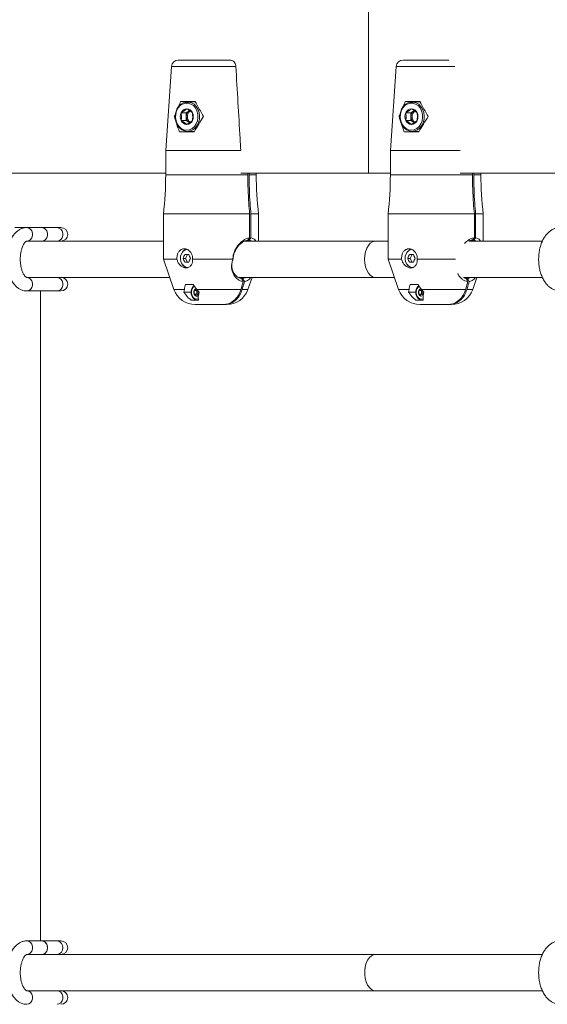
# Model space of a CAD drawing. Units: millimetres. Extents: x 7318 to 32871, y 5999 to 24990.
# Drawn here: x 13502 to 13735, y 19864 to 20299 of the extents above; entities that cross this region are included whole.
import ezdxf

# ---------------------------------------------------------------- set-up
doc = ezdxf.new("R2010")
doc.units = ezdxf.units.MM
doc.header["$LTSCALE"] = 75

msp = doc.modelspace()

# ---------------------------------------------------------------- linework, layer by layer
at = {"color": 8, "linetype": 'Continuous', "lineweight": 0}
for p, q in [((13655.98, 21730.87), (13655.98, 20230.87)), ((13597.33, 20278.07), (13568.97, 20278.07)), ((13694.04, 20278.07), (13668.16, 20278.07)), ((13566.37, 20230.16), (13602.61, 20230.16)), ((13603.17, 20230.16), (13606.37, 20230.16)), ((13665.55, 20230.16), (13701.8, 20230.16)), ((13702.36, 20230.16), (13705.55, 20230.16)), ((13570.02, 20179.56), (13574.63, 20179.56)), ((13580.09, 20179.56), (13599.59, 20179.56)), ((13580.18, 20175.29), (13580.86, 20175.41)), ((13600.15, 20179.56), (13602.71, 20179.56)), ((13669.21, 20179.56), (13673.81, 20179.56)), ((13679.28, 20179.56), (13698.78, 20179.56)), ((13679.36, 20175.29), (13680.05, 20175.41)), ((13699.34, 20179.56), (13701.9, 20179.56))]:
    msp.add_line(p, q, dxfattribs=at)
at = {"color": 7, "linetype": 'Continuous', "lineweight": 15}
for p, q in [((13571.96, 20280.87), (13594.72, 20280.87)), ((13671.15, 20280.87), (13691.31, 20280.87)), ((13568.97, 20278.07), (13566.37, 20240.87)), ((13668.16, 20278.07), (13665.55, 20240.87)), ((13572.98, 20262.62), (13579.42, 20262.62)), ((13579.55, 20262.37), (13575.95, 20262.37)), ((13576.95, 20262.62), (13576.84, 20262.37)), ((13672.17, 20262.62), (13678.61, 20262.62)), ((13678.74, 20262.37), (13675.14, 20262.37)), ((13676.14, 20262.62), (13676.02, 20262.37)), ((13576.68, 20258.46), (13575.45, 20257.6)), ((13576.86, 20258.58), (13576.68, 20258.46)), ((13675.87, 20258.46), (13674.63, 20257.6)), ((13676.05, 20258.58), (13675.87, 20258.46)), ((13570.2, 20255.87), (13570.58, 20255.87)), ((13575.45, 20257.6), (13573.19, 20257.6)), ((13575.45, 20254.13), (13573.19, 20254.13)), ((13575.45, 20257.6), (13575.45, 20255.87)), ((13575.45, 20255.87), (13575.45, 20254.13)), ((13575.45, 20254.13), (13576.68, 20253.27)), ((13669.39, 20255.87), (13669.77, 20255.87)), ((13674.63, 20257.6), (13672.38, 20257.6)), ((13674.63, 20254.13), (13672.38, 20254.13)), ((13674.63, 20257.6), (13674.63, 20255.87)), ((13674.63, 20255.87), (13674.63, 20254.13)), ((13674.63, 20254.13), (13675.87, 20253.27)), ((13575.95, 20249.37), (13579.02, 20249.37)), ((13576.68, 20253.27), (13576.87, 20253.14)), ((13576.68, 20253.27), (13576.91, 20253.13)), ((13576.84, 20249.37), (13576.95, 20249.12)), ((13675.14, 20249.37), (13678.21, 20249.37)), ((13675.87, 20253.27), (13676.05, 20253.14)), ((13675.87, 20253.27), (13676.09, 20253.13)), ((13676.02, 20249.37), (13676.14, 20249.12)), ((13578.88, 20249.12), (13572.44, 20249.12)), ((13678.07, 20249.12), (13671.62, 20249.12)), ((13566.37, 20240.87), (13566.37, 20230.16)), ((13599.56, 20240.87), (13566.37, 20240.87)), ((13665.55, 20240.87), (13665.55, 20230.16)), ((13696.33, 20240.87), (13665.55, 20240.87)), ((13440.74, 20230.87), (13566.37, 20230.87)), ((13599.56, 20230.87), (13655.98, 20230.87)), ((13602.61, 20230.16), (13602.61, 20230.87)), ((13603.17, 20230.16), (13603.17, 20230.87)), ((13606.37, 20230.16), (13606.37, 20230.87)), ((13655.98, 20230.87), (13665.55, 20230.87)), ((13696.33, 20230.87), (13816.57, 20230.87)), ((13701.8, 20230.16), (13701.8, 20230.87)), ((13702.36, 20230.16), (13702.36, 20230.87)), ((13705.55, 20230.16), (13705.55, 20230.87)), ((13565.37, 20212.87), (13565.37, 20192.87)), ((13603.44, 20212.87), (13565.37, 20212.87)), ((13603.44, 20212.87), (13603.44, 20202.35)), ((13604, 20212.87), (13604, 20202.35)), ((13607.37, 20212.87), (13604, 20212.87)), ((13607.37, 20200.87), (13607.37, 20212.87)), ((13664.55, 20212.87), (13664.55, 20192.87)), ((13702.63, 20212.87), (13664.55, 20212.87)), ((13702.63, 20212.87), (13702.63, 20202.35)), ((13703.19, 20212.87), (13703.19, 20202.35)), ((13706.55, 20212.87), (13703.19, 20212.87)), ((13706.55, 20200.87), (13706.55, 20212.87)), ((13505.06, 20206.87), (13499.81, 20206.87)), ((13511.73, 20206.87), (13505.06, 20206.87)), ((13518.41, 20206.87), (13511.73, 20206.87)), ((13520.11, 20206.87), (13518.41, 20206.87)), ((13602.62, 20201.35), (13603.18, 20201.35)), ((13701.8, 20201.35), (13702.37, 20201.35)), ((13505.06, 20200.87), (13506.09, 20200.87)), ((13565.37, 20200.87), (13506.09, 20200.87)), ((13658.92, 20200.87), (13601.16, 20200.87)), ((13664.55, 20200.87), (13658.92, 20200.87)), ((13664.55, 20200.87), (13658.92, 20200.87)), ((13732.67, 20200.87), (13700.25, 20200.87)), ((13732.67, 20200.87), (13700.25, 20200.87)), ((13565.37, 20192.87), (13570.02, 20179.56)), ((13571.33, 20192.87), (13565.37, 20192.87)), ((13575.13, 20193.29), (13574.05, 20193.29)), ((13576.55, 20195.04), (13574.88, 20195.04)), ((13575.96, 20195.04), (13575.13, 20193.29)), ((13575.13, 20193.29), (13575.96, 20191.54)), ((13596.04, 20192.87), (13578.24, 20192.87)), ((13596.04, 20192.78), (13596.04, 20192.87)), ((13664.55, 20192.87), (13669.21, 20179.56)), ((13670.52, 20192.87), (13664.55, 20192.87)), ((13674.31, 20193.29), (13673.23, 20193.29)), ((13675.74, 20195.04), (13674.07, 20195.04)), ((13675.15, 20195.04), (13674.31, 20193.29)), ((13674.31, 20193.29), (13675.15, 20191.54)), ((13694.3, 20192.87), (13677.42, 20192.87)), ((13574.88, 20191.54), (13576.55, 20191.54)), ((13674.07, 20191.54), (13675.74, 20191.54)), ((13506.09, 20184.87), (13505.06, 20184.87)), ((13506.09, 20184.87), (13568.17, 20184.87)), ((13598.72, 20184.87), (13658.92, 20184.87)), ((13600.39, 20184.38), (13599.82, 20184.38)), ((13602.71, 20179.56), (13604.57, 20184.87)), ((13658.92, 20184.87), (13667.35, 20184.87)), ((13658.92, 20184.87), (13667.35, 20184.87)), ((13697.87, 20184.87), (13732.67, 20184.87)), ((13697.87, 20184.87), (13732.67, 20184.87)), ((13699.57, 20184.38), (13699.01, 20184.38)), ((13701.9, 20179.56), (13703.75, 20184.87)), ((13575.13, 20181.79), (13578.47, 20181.79)), ((13674.31, 20181.79), (13677.65, 20181.79)), ((13505.06, 20178.87), (13518.41, 20178.87)), ((13511.06, 19891.87), (13511.06, 20178.87)), ((13511.06, 19891.87), (13511.06, 20178.87)), ((13518.41, 20178.87), (13520.11, 20178.87)), ((13574.43, 20178.29), (13574.63, 20179.56)), ((13574.43, 20178.29), (13577.56, 20178.29)), ((13580.06, 20179.15), (13578.94, 20179.15)), ((13580.06, 20177.42), (13578.94, 20177.42)), ((13580.06, 20179.15), (13580.06, 20178.29)), ((13580.06, 20178.29), (13580.06, 20177.42)), ((13580.06, 20177.42), (13580.68, 20176.99)), ((13580.09, 20179.56), (13581.11, 20178.29)), ((13673.62, 20178.29), (13673.81, 20179.56)), ((13673.62, 20178.29), (13676.75, 20178.29)), ((13679.25, 20179.15), (13678.12, 20179.15)), ((13679.25, 20177.42), (13678.12, 20177.42)), ((13679.25, 20179.15), (13679.25, 20178.29)), ((13679.25, 20178.29), (13679.25, 20177.42)), ((13679.25, 20177.42), (13679.87, 20176.99)), ((13679.28, 20179.56), (13680.3, 20178.29)), ((13580.92, 20174.79), (13577.58, 20174.79)), ((13591.78, 20172.87), (13579.46, 20172.87)), ((13592.34, 20172.87), (13591.78, 20172.87)), ((13593.27, 20172.87), (13592.34, 20172.87)), ((13680.11, 20174.79), (13676.77, 20174.79)), ((13690.97, 20172.87), (13678.65, 20172.87)), ((13691.53, 20172.87), (13690.97, 20172.87)), ((13692.46, 20172.87), (13691.53, 20172.87)), ((13511.73, 19891.87), (13505.06, 19891.87)), ((13518.41, 19891.87), (13511.73, 19891.87)), ((13520.11, 19891.87), (13518.41, 19891.87)), ((13505.06, 19885.87), (13506.09, 19885.87)), ((13658.92, 19885.87), (13506.09, 19885.87)), ((13732.67, 19885.87), (13658.92, 19885.87)), ((13732.67, 19885.87), (13658.92, 19885.87)), ((13506.09, 19869.87), (13505.06, 19869.87)), ((13506.09, 19869.87), (13658.92, 19869.87)), ((13658.92, 19869.87), (13732.67, 19869.87)), ((13658.92, 19869.87), (13732.67, 19869.87))]:
    msp.add_line(p, q, dxfattribs=at)
at = {"color": 7, "linetype": 'Continuous', "lineweight": 15, "flags": 128}
for points in [[(13575.95, 20249.37), (13574.72, 20249.54), (13573.54, 20250.06), (13572.5, 20250.89), (13571.65, 20251.98), (13571.02, 20253.29), (13570.66, 20254.74), (13570.59, 20256.24), (13570.81, 20257.73), (13571.3, 20259.12), (13572.05, 20260.33), (13573, 20261.3), (13574.12, 20261.97), (13575.33, 20262.32), (13576.58, 20262.32), (13577.79, 20261.97), (13578.91, 20261.3), (13579.86, 20260.33), (13580.61, 20259.12), (13581.1, 20257.73), (13581.32, 20256.24), (13581.25, 20254.74), (13580.89, 20253.29), (13580.26, 20251.98), (13579.41, 20250.89), (13578.37, 20250.06), (13577.19, 20249.54), (13575.95, 20249.37)], [(13675.14, 20249.37), (13673.9, 20249.54), (13672.73, 20250.06), (13671.69, 20250.89), (13670.83, 20251.98), (13670.21, 20253.29), (13669.85, 20254.74), (13669.78, 20256.24), (13669.99, 20257.73), (13670.49, 20259.12), (13671.23, 20260.33), (13672.19, 20261.3), (13673.3, 20261.97), (13674.52, 20262.32), (13675.77, 20262.32), (13676.98, 20261.97), (13678.09, 20261.3), (13679.05, 20260.33), (13679.79, 20259.12), (13680.29, 20257.73), (13680.5, 20256.24), (13680.43, 20254.74), (13680.07, 20253.29), (13679.45, 20251.98), (13678.6, 20250.89), (13677.55, 20250.06), (13676.38, 20249.54), (13675.14, 20249.37)], [(13511.73, 20200.87), (13512.6, 20201.05), (13513.36, 20201.57), (13513.93, 20202.37), (13514.23, 20203.34), (13514.23, 20204.39), (13513.93, 20205.37), (13513.36, 20206.16), (13512.6, 20206.68), (13511.73, 20206.87), (13511.73, 20206.87)], [(13511.73, 20200.87), (13512.6, 20201.05), (13513.36, 20201.57), (13513.93, 20202.37), (13514.23, 20203.34), (13514.23, 20204.39), (13513.93, 20205.37), (13513.36, 20206.16), (13512.6, 20206.68), (13511.73, 20206.87)], [(13576.24, 20189.24), (13575.25, 20189.42), (13574.35, 20189.94), (13573.62, 20190.76), (13573.12, 20191.81), (13572.9, 20192.99), (13572.97, 20194.19), (13573.34, 20195.31), (13573.96, 20196.26), (13574.78, 20196.94), (13575.74, 20197.29), (13575.76, 20197.3)], [(13675.42, 20189.24), (13674.44, 20189.42), (13673.54, 20189.94), (13672.8, 20190.76), (13672.31, 20191.81), (13672.08, 20192.99), (13672.16, 20194.19), (13672.52, 20195.31), (13673.15, 20196.26), (13673.97, 20196.94), (13674.92, 20197.29), (13674.95, 20197.3)], [(13580.46, 20174.79), (13579.52, 20174.98), (13578.68, 20175.53), (13578.04, 20176.37), (13577.65, 20177.43), (13577.57, 20178.58), (13577.81, 20179.69), (13578.33, 20180.66), (13578.88, 20181.22)], [(13679.64, 20174.79), (13678.7, 20174.98), (13677.87, 20175.53), (13677.22, 20176.37), (13676.84, 20177.43), (13676.76, 20178.58), (13676.99, 20179.69), (13677.52, 20180.66), (13678.06, 20181.22)], [(13511.73, 19891.87), (13512.17, 19891.82), (13513, 19891.46), (13513.68, 19890.79), (13514.12, 19889.89), (13514.27, 19888.87), (13514.12, 19887.84), (13513.68, 19886.94), (13513, 19886.27), (13512.17, 19885.91), (13511.73, 19885.87)], [(13511.73, 19885.87), (13512.6, 19886.05), (13513.36, 19886.57), (13513.93, 19887.37), (13514.23, 19888.34), (13514.23, 19889.39), (13513.93, 19890.37), (13513.36, 19891.16), (13512.6, 19891.68), (13511.73, 19891.87)]]:
    msp.add_lwpolyline(points, dxfattribs=at)
at = {"color": 8, "linetype": 'Continuous', "lineweight": 0, "flags": 128}
for points in [[(13575.67, 20249.87), (13576.91, 20250.05), (13578.06, 20250.61), (13579.07, 20251.49), (13579.86, 20252.65), (13580.39, 20254.01), (13580.62, 20255.49), (13580.54, 20256.99), (13580.16, 20258.42), (13579.49, 20259.69), (13578.59, 20260.72), (13577.5, 20261.44), (13576.29, 20261.82), (13575.05, 20261.82), (13573.85, 20261.44), (13572.76, 20260.72), (13571.85, 20259.69), (13571.19, 20258.42), (13570.8, 20256.99), (13570.72, 20255.49), (13570.96, 20254.01), (13571.49, 20252.65), (13572.28, 20251.49), (13573.28, 20250.61), (13574.44, 20250.05), (13575.67, 20249.87)], [(13674.86, 20249.87), (13676.09, 20250.05), (13677.25, 20250.61), (13678.26, 20251.49), (13679.05, 20252.65), (13679.58, 20254.01), (13679.81, 20255.49), (13679.73, 20256.99), (13679.35, 20258.42), (13678.68, 20259.69), (13677.77, 20260.72), (13676.69, 20261.44), (13675.48, 20261.82), (13674.24, 20261.82), (13673.03, 20261.44), (13671.95, 20260.72), (13671.04, 20259.69), (13670.37, 20258.42), (13669.99, 20256.99), (13669.91, 20255.49), (13670.14, 20254.01), (13670.67, 20252.65), (13671.46, 20251.49), (13672.47, 20250.61), (13673.63, 20250.05), (13674.86, 20249.87)], [(13505.06, 20200.87), (13505.93, 20201.05), (13506.69, 20201.57), (13507.26, 20202.37), (13507.56, 20203.34), (13507.56, 20204.39), (13507.26, 20205.37), (13506.69, 20206.16), (13505.93, 20206.68), (13505.06, 20206.87), (13505.06, 20206.87)], [(13518.41, 20200.87), (13519.28, 20201.05), (13520.04, 20201.57), (13520.61, 20202.37), (13520.91, 20203.34), (13520.91, 20204.39), (13520.61, 20205.37), (13520.04, 20206.16), (13519.28, 20206.68), (13518.41, 20206.87)], [(13654.21, 20192.87), (13654.32, 20194.59), (13654.65, 20196.22), (13655.17, 20197.71), (13655.87, 20198.96), (13656.71, 20199.93), (13657.66, 20200.57), (13658.66, 20200.85), (13658.92, 20200.87)], [(13654.21, 20192.87), (13654.32, 20191.15), (13654.65, 20189.51), (13655.17, 20188.02), (13655.87, 20186.77), (13656.71, 20185.8), (13657.66, 20185.16), (13658.66, 20184.88), (13658.92, 20184.87), (13658.66, 20184.88), (13657.66, 20185.16), (13656.71, 20185.8), (13655.87, 20186.77), (13655.17, 20188.02), (13654.65, 20189.51), (13654.32, 20191.15), (13654.21, 20192.87), (13654.32, 20194.59), (13654.65, 20196.22), (13655.17, 20197.71), (13655.87, 20198.96), (13656.71, 20199.93), (13657.66, 20200.57), (13658.66, 20200.85), (13658.92, 20200.87)], [(13505.06, 20184.87), (13505.93, 20184.68), (13506.69, 20184.16), (13507.26, 20183.37), (13507.56, 20182.39), (13507.56, 20181.34), (13507.26, 20180.37), (13506.69, 20179.57), (13505.93, 20179.05), (13505.06, 20178.87), (13505.06, 20178.87)], [(13518.41, 20184.87), (13519.28, 20184.68), (13520.04, 20184.16), (13520.61, 20183.37), (13520.91, 20182.39), (13520.91, 20181.34), (13520.61, 20180.37), (13520.04, 20179.57), (13519.28, 20179.05), (13518.41, 20178.87), (13518.41, 20178.87)], [(13579.06, 20180.97), (13578.58, 20180.59), (13578.03, 20179.79), (13577.73, 20178.81), (13577.73, 20177.77), (13578.03, 20176.79), (13578.58, 20175.99), (13579.33, 20175.47), (13580.18, 20175.29)], [(13678.25, 20180.97), (13677.77, 20180.59), (13677.22, 20179.79), (13676.92, 20178.81), (13676.92, 20177.77), (13677.22, 20176.79), (13677.77, 20175.99), (13678.51, 20175.47), (13679.36, 20175.29)], [(13505.06, 19885.87), (13505.93, 19886.05), (13506.69, 19886.57), (13507.26, 19887.37), (13507.56, 19888.34), (13507.56, 19889.39), (13507.26, 19890.37), (13506.69, 19891.16), (13505.93, 19891.68), (13505.06, 19891.87), (13505.06, 19891.87)], [(13518.41, 19891.87), (13518.85, 19891.82), (13519.68, 19891.46), (13520.35, 19890.79), (13520.79, 19889.89), (13520.94, 19888.87), (13520.79, 19887.84), (13520.35, 19886.94), (13519.68, 19886.27), (13518.85, 19885.91), (13518.41, 19885.87)], [(13658.92, 19869.87), (13658.15, 19869.97), (13657.17, 19870.43), (13656.28, 19871.24), (13655.5, 19872.36), (13654.89, 19873.74), (13654.46, 19875.31), (13654.24, 19877), (13654.24, 19878.73), (13654.46, 19880.42), (13654.89, 19881.99), (13655.5, 19883.37), (13656.28, 19884.49), (13657.17, 19885.3), (13658.15, 19885.76), (13658.92, 19885.87)], [(13658.92, 19869.87), (13658.15, 19869.97), (13657.17, 19870.43), (13656.28, 19871.24), (13655.5, 19872.36), (13654.89, 19873.74), (13654.46, 19875.31), (13654.24, 19877), (13654.24, 19878.73), (13654.46, 19880.42), (13654.89, 19881.99), (13655.5, 19883.37), (13656.28, 19884.49), (13657.17, 19885.3), (13658.15, 19885.76), (13658.92, 19885.87)], [(13505.06, 19869.87), (13505.93, 19869.68), (13506.69, 19869.16), (13507.26, 19868.37), (13507.56, 19867.39), (13507.56, 19866.34), (13507.26, 19865.37), (13506.69, 19864.57), (13505.93, 19864.05), (13505.06, 19863.87), (13505.06, 19863.87)], [(13518.41, 19869.87), (13519.28, 19869.68), (13520.04, 19869.16), (13520.61, 19868.37), (13520.91, 19867.39), (13520.91, 19866.34), (13520.61, 19865.37), (13520.04, 19864.57), (13519.28, 19864.05), (13518.41, 19863.87), (13518.41, 19863.87)]]:
    msp.add_lwpolyline(points, dxfattribs=at)
at = {"color": 7, "linetype": 'Continuous', "lineweight": 15}
for centre, radius, start, end in [((13571.96, 20277.87), 3, 90, 176), ((13671.15, 20277.87), 3, 90, 176), ((13575.8, 20256.51), 2.82, 92.5361, 157.337), ((13578.6, 20255.96), 3.15, 127.3442, 181.6352), ((13575.55, 20256.51), 2.82, 22.6786, 87.4587), ((13579.27, 20255.87), 3.3, 129.4908, 230.348), ((13674.98, 20256.51), 2.82, 92.5361, 157.337), ((13677.79, 20255.95), 3.16, 127.355, 181.6245), ((13674.74, 20256.51), 2.82, 22.663, 87.4639), ((13678.46, 20255.86), 3.3, 129.4818, 230.3462), ((13576.9, 20255.87), 4.09, 154.9351, 205.0649), ((13575.8, 20255.22), 2.82, 202.6727, 267.4543), ((13578.6, 20255.78), 3.15, 178.3608, 232.6556), ((13575.55, 20255.22), 2.82, 272.5509, 337.3118), ((13574.45, 20255.87), 4.09, 334.9614, 25.0386), ((13676.08, 20255.87), 4.09, 154.925, 205.075), ((13674.99, 20255.22), 2.82, 202.6727, 267.4543), ((13677.79, 20255.78), 3.16, 178.3716, 232.6449), ((13674.73, 20255.22), 2.82, 272.5457, 337.3273), ((13673.64, 20255.87), 4.09, 334.925, 25.075), ((13416.37, 20230.16), 150, 353.3804, 0), ((13756.37, 20230.16), 150, 180, 186.6196), ((13515.55, 20230.16), 150, 353.3804, 0), ((13855.55, 20230.16), 150, 180, 186.6196), ((13520.11, 20203.87), 3, 270, 90), ((13576.7, 20193.95), 3.59, 109.3267, 154.935), ((13675.85, 20194.02), 3.52, 109.1188, 148.4958), ((13586.16, 20188.58), 12.99, 150.2007, 158.7611), ((13586.19, 20198.01), 13.02, 201.2496, 209.7885), ((13588.6, 20199.71), 12.93, 201.2049, 209.8078), ((13588.57, 20186.88), 12.89, 150.1815, 158.8058), ((13685.43, 20188.55), 13.08, 150.2436, 158.7437), ((13685.46, 20198.05), 13.12, 201.2671, 209.7456), ((13687.88, 20199.76), 13.02, 201.2496, 209.7885), ((13687.85, 20186.83), 12.99, 150.2007, 158.7611), ((13576.63, 20192.57), 3.52, 204.7455, 258.8287), ((13675.79, 20192.51), 3.45, 211.3257, 259.0731), ((13520.11, 20181.87), 3, 270, 90), ((13580.31, 20178.54), 1.51, 110.0506, 156.0617), ((13679.5, 20178.54), 1.51, 110.0307, 156.0816), ((13579.46, 20182.87), 10, 199.29, 270), ((13580.79, 20178.29), 2.04, 154.9361, 205.0639), ((13580.24, 20177.97), 1.41, 202.6711, 267.4633), ((13581.75, 20178.31), 1.68, 146.2124, 180.6621), ((13581.64, 20178.24), 1.58, 178.387, 232.6295), ((13580.16, 20177.83), 1.27, 270.7465, 306.9104), ((13582.37, 20178.29), 1.74, 163.0094, 213.4484), ((13593.27, 20182.87), 10, 270, 340.71), ((13678.65, 20182.87), 10, 199.29, 270), ((13679.97, 20178.29), 2.04, 154.9361, 205.0639), ((13679.43, 20177.97), 1.41, 202.6711, 267.4633), ((13680.93, 20178.31), 1.68, 146.2124, 180.6621), ((13680.82, 20178.24), 1.58, 178.3309, 232.6855), ((13681.56, 20178.29), 1.75, 163.0324, 213.3891), ((13692.46, 20182.87), 10, 270, 340.71), ((13520.11, 19888.87), 3, 270, 90), ((13520.11, 19866.87), 3, 270, 90)]:
    msp.add_arc(centre, radius, start, end, dxfattribs=at)
for centre, major_axis, ratio, start_param, end_param in [((13584.54, 20265.53), (16.33, 31.37), 0.25838, 1.796768, 1.87606), ((13588.2, 20265.53), (-16.33, 31.37), 0.25838, 1.529346, 1.747419), ((13683.72, 20265.53), (16.33, 31.37), 0.25838, 1.796768, 1.87606), ((13687.38, 20265.53), (-16.33, 31.37), 0.25838, 1.529346, 1.747419), ((13584.54, 20265.53), (16.33, 31.37), 0.25838, 1.97309, 2.01484), ((13588.39, 20238.13), (-18.04, 34.66), 0.25838, 0.905227, 1.117549), ((13584.35, 20238.13), (18.04, 34.66), 0.25838, 1.172649, 1.384971), ((13683.72, 20265.53), (16.33, 31.37), 0.25838, 1.97309, 2.01484), ((13687.58, 20238.13), (-18.04, 34.66), 0.25838, 0.905227, 1.117549), ((13683.53, 20238.13), (18.04, 34.66), 0.25838, 1.172649, 1.384971), ((13600.9, 20215.75), (25.2, 49.97), 0.208306, 2.417632, 2.47955), ((13571.83, 20215.75), (-25.2, 49.97), 0.208306, 2.208269, 2.270188), ((13700.09, 20215.75), (25.2, 49.97), 0.208306, 2.417632, 2.47955), ((13671.02, 20215.75), (-25.2, 49.97), 0.208306, 2.208269, 2.270188)]:
    msp.add_ellipse(centre, major_axis=major_axis, ratio=ratio, start_param=start_param, end_param=end_param, dxfattribs=at)
for points, knots in [([(13594.72, 20280.87), (13595.03, 20280.83), (13595.64, 20280.76), (13596.46, 20280.2), (13597.04, 20279.38), (13597.28, 20278.61), (13597.32, 20278.17), (13597.33, 20278.07)], [0, 0, 0, 0, 0.241079, 0.482526, 0.714263, 0.934302, 1, 1, 1, 1]), ([(13597.33, 20278.07), (13597.97, 20267.45), (13598.71, 20255.05), (13599.45, 20242.64), (13599.56, 20240.87)], [0, 0, 0, 0, 0.856783, 1, 1, 1, 1]), ([(13573.19, 20257.6), (13573.72, 20257.91), (13574.69, 20258.49), (13575.36, 20259.06), (13575.67, 20259.33)], [0, 0, 0, 0, 0.534681, 1, 1, 1, 1]), ([(13575.67, 20259.33), (13576.19, 20259.02), (13577.17, 20258.44), (13577.84, 20257.87), (13578.15, 20257.6)], [0, 0, 0, 0, 0.534701, 1, 1, 1, 1]), ([(13672.38, 20257.6), (13672.9, 20257.91), (13673.88, 20258.49), (13674.55, 20259.06), (13674.86, 20259.33)], [0, 0, 0, 0, 0.534684, 1, 1, 1, 1]), ([(13674.86, 20259.33), (13675.38, 20259.02), (13676.36, 20258.44), (13677.03, 20257.87), (13677.34, 20257.6)], [0, 0, 0, 0, 0.534651, 1, 1, 1, 1]), ([(13573.19, 20254.13), (13573.22, 20254.3), (13573.33, 20255.03), (13573.38, 20256.23), (13573.25, 20257.2), (13573.19, 20257.6)], [0, 0, 0, 0, 0.147931, 0.648972, 1, 1, 1, 1]), ([(13575.67, 20252.4), (13575.31, 20252.71), (13574.63, 20253.29), (13573.65, 20253.87), (13573.19, 20254.13)], [0, 0, 0, 0, 0.534695, 1, 1, 1, 1]), ([(13578.15, 20254.13), (13577.79, 20253.82), (13577.11, 20253.24), (13576.13, 20252.67), (13575.67, 20252.4)], [0, 0, 0, 0, 0.5347394, 1, 1, 1, 1]), ([(13578.15, 20257.6), (13578.21, 20257.2), (13578.34, 20256.23), (13578.29, 20255.03), (13578.18, 20254.3), (13578.15, 20254.13)], [0, 0, 0, 0, 0.35103, 0.852069, 1, 1, 1, 1]), ([(13672.38, 20254.13), (13672.41, 20254.3), (13672.52, 20255.03), (13672.57, 20256.23), (13672.44, 20257.2), (13672.38, 20257.6)], [0, 0, 0, 0, 0.147932, 0.648973, 1, 1, 1, 1]), ([(13674.86, 20252.4), (13674.5, 20252.71), (13673.81, 20253.29), (13672.84, 20253.87), (13672.38, 20254.13)], [0, 0, 0, 0, 0.534692, 1, 1, 1, 1]), ([(13677.34, 20254.13), (13676.98, 20253.82), (13676.29, 20253.24), (13675.32, 20252.67), (13674.86, 20252.4)], [0, 0, 0, 0, 0.534692, 1, 1, 1, 1]), ([(13677.34, 20257.6), (13677.4, 20257.2), (13677.53, 20256.23), (13677.48, 20255.03), (13677.37, 20254.3), (13677.34, 20254.13)], [0, 0, 0, 0, 0.3510249, 0.8520523, 1, 1, 1, 1]), ([(13603.44, 20212.87), (13603.3, 20214.44), (13602.78, 20220.18), (13602.68, 20225.96), (13602.61, 20230.16)], [0, 0, 0, 0, 0.274029, 1, 1, 1, 1]), ([(13604, 20212.87), (13603.86, 20214.44), (13603.35, 20220.18), (13603.25, 20225.96), (13603.17, 20230.16)], [0, 0, 0, 0, 0.274027, 1, 1, 1, 1]), ([(13702.63, 20212.87), (13702.49, 20214.44), (13701.97, 20220.18), (13701.87, 20225.96), (13701.8, 20230.16)], [0, 0, 0, 0, 0.274029, 1, 1, 1, 1]), ([(13703.19, 20212.87), (13703.05, 20214.44), (13702.53, 20220.18), (13702.43, 20225.96), (13702.36, 20230.16)], [0, 0, 0, 0, 0.274029, 1, 1, 1, 1]), ([(13505.06, 20206.87), (13504.72, 20206.85), (13503.92, 20206.81), (13502.7, 20206.45), (13501.45, 20205.8), (13500.3, 20204.88), (13499.25, 20203.7), (13498.32, 20202.26), (13497.54, 20200.59), (13496.92, 20198.73), (13496.48, 20196.74), (13496.22, 20194.68), (13496.15, 20192.58), (13496.27, 20190.48), (13496.58, 20188.44), (13497.07, 20186.48), (13497.74, 20184.64), (13498.61, 20182.96), (13499.64, 20181.55), (13500.78, 20180.43), (13501.97, 20179.62), (13503.25, 20179.09), (13504.29, 20178.88), (13504.9, 20178.87), (13505.06, 20178.87)], [0, 0, 0, 0, 0.031263, 0.073577, 0.116104, 0.160145, 0.206553, 0.255389, 0.305774, 0.356473, 0.406882, 0.456966, 0.506859, 0.556755, 0.606819, 0.657244, 0.708264, 0.760077, 0.812681, 0.858885, 0.90266, 0.944468, 0.985117, 1, 1, 1, 1]), ([(13740.48, 20206.87), (13740.14, 20206.85), (13739.31, 20206.81), (13738.03, 20206.46), (13736.7, 20205.81), (13735.46, 20204.88), (13734.33, 20203.69), (13733.33, 20202.25), (13732.48, 20200.58), (13731.81, 20198.72), (13731.33, 20196.73), (13731.06, 20194.66), (13730.99, 20192.55), (13731.12, 20190.44), (13731.46, 20188.39), (13732, 20186.42), (13732.74, 20184.58), (13733.68, 20182.91), (13734.78, 20181.51), (13736, 20180.4), (13737.27, 20179.6), (13738.62, 20179.08), (13739.71, 20178.88), (13740.33, 20178.87), (13740.48, 20178.87)], [0, 0, 0, 0, 0.030684, 0.074205, 0.117857, 0.162653, 0.209243, 0.257669, 0.307378, 0.357584, 0.407707, 0.457651, 0.50749, 0.557362, 0.607393, 0.657737, 0.708562, 0.75995, 0.811747, 0.857642, 0.901732, 0.944308, 0.98596, 1, 1, 1, 1]), ([(13596.04, 20192.87), (13596.07, 20193.46), (13596.14, 20194.65), (13596.68, 20196.36), (13597.47, 20197.93), (13598.8, 20199.78), (13600.43, 20201.2), (13602.05, 20202.05), (13602.92, 20202.3), (13603.36, 20202.34), (13603.44, 20202.35)], [0, 0, 0, 0, 0.118671, 0.238304, 0.358263, 0.479941, 0.724897, 0.849035, 0.973714, 1, 1, 1, 1]), ([(13602.62, 20201.35), (13602.58, 20201.35), (13602.23, 20201.31), (13601.52, 20201.11), (13600.1, 20200.37), (13598.32, 20198.81), (13596.93, 20196.61), (13596.26, 20194.6), (13596.18, 20193.54), (13596.14, 20193.02)], [0, 0, 0, 0, 0.014556, 0.137559, 0.260976, 0.507678, 0.754021, 0.877511, 1, 1, 1, 1]), ([(13603.44, 20202.35), (13603.36, 20202.25), (13603.19, 20202.05), (13602.92, 20201.71), (13602.73, 20201.48), (13602.62, 20201.35)], [0, 0, 0, 0, 0.302896, 0.605775, 1, 1, 1, 1]), ([(13604, 20202.35), (13603.92, 20202.25), (13603.75, 20202.05), (13603.48, 20201.71), (13603.29, 20201.48), (13603.18, 20201.35)], [0, 0, 0, 0, 0.302896, 0.605595, 1, 1, 1, 1]), ([(13604.23, 20200.87), (13604.19, 20200.91), (13604, 20201.21), (13603.6, 20201.29), (13603.25, 20201.34), (13603.18, 20201.35)], [0, 0, 0, 0, 0.136525, 0.823541, 1, 1, 1, 1]), ([(13604, 20202.35), (13604.4, 20202.26), (13605.12, 20202.09), (13605.79, 20201.51), (13606.05, 20201.02), (13606.13, 20200.87)], [0, 0, 0, 0, 0.45739, 0.8213459, 1, 1, 1, 1]), ([(13698.31, 20199.84), (13698.87, 20200.4), (13699.82, 20201.35), (13701.24, 20202.04), (13702.11, 20202.3), (13702.55, 20202.34), (13702.63, 20202.35)], [0, 0, 0, 0, 0.3927046, 0.6667428, 0.9419666, 1, 1, 1, 1]), ([(13701.8, 20201.35), (13701.77, 20201.35), (13701.42, 20201.31), (13700.93, 20201.2), (13700.45, 20200.94), (13700.32, 20200.87)], [0, 0, 0, 0, 0.080187, 0.756838, 1, 1, 1, 1]), ([(13702.63, 20202.35), (13702.54, 20202.25), (13702.38, 20202.05), (13702.1, 20201.71), (13701.91, 20201.48), (13701.8, 20201.35)], [0, 0, 0, 0, 0.302884, 0.605802, 1, 1, 1, 1]), ([(13703.19, 20202.35), (13703.11, 20202.25), (13702.94, 20202.05), (13702.67, 20201.71), (13702.47, 20201.48), (13702.37, 20201.35)], [0, 0, 0, 0, 0.302884, 0.605769, 1, 1, 1, 1]), ([(13703.41, 20200.87), (13703.38, 20200.91), (13703.19, 20201.21), (13702.79, 20201.29), (13702.44, 20201.34), (13702.37, 20201.35)], [0, 0, 0, 0, 0.136565, 0.823545, 1, 1, 1, 1]), ([(13703.19, 20202.35), (13703.59, 20202.26), (13704.31, 20202.09), (13704.97, 20201.51), (13705.23, 20201.02), (13705.32, 20200.87)], [0, 0, 0, 0, 0.457353, 0.821316, 1, 1, 1, 1]), ([(13505.06, 20184.87), (13505.05, 20184.87), (13505.03, 20184.87), (13504.92, 20184.89), (13504.59, 20185.09), (13504.13, 20185.56), (13503.62, 20186.33), (13503.13, 20187.34), (13502.71, 20188.59), (13502.4, 20190.02), (13502.21, 20191.58), (13502.16, 20193.2), (13502.27, 20194.81), (13502.52, 20196.34), (13502.89, 20197.73), (13503.35, 20198.9), (13503.87, 20199.81), (13504.37, 20200.43), (13504.77, 20200.76), (13505.01, 20200.87), (13505.04, 20200.87), (13505.06, 20200.87)], [0, 0, 0, 0, 0.028587, 0.084132, 0.13446, 0.187778, 0.239582, 0.291851, 0.345274, 0.399865, 0.455344, 0.511357, 0.567537, 0.62345, 0.678708, 0.732973, 0.78599, 0.837805, 0.889195, 0.941725, 1, 1, 1, 1]), ([(13571.33, 20192.87), (13571.33, 20193.33), (13571.33, 20194.27), (13571.74, 20195.58), (13572.43, 20196.64), (13573.4, 20197.33), (13574.54, 20197.57), (13575.73, 20197.33), (13576.83, 20196.65), (13577.7, 20195.59), (13578.24, 20194.27), (13578.24, 20193.33), (13578.24, 20192.87)], [0, 0, 0, 0, 0.099166, 0.198284, 0.298436, 0.400038, 0.500868, 0.599981, 0.699031, 0.799759, 0.901385, 1, 1, 1, 1]), ([(13670.52, 20192.87), (13670.52, 20193.33), (13670.51, 20194.27), (13670.92, 20195.58), (13671.62, 20196.64), (13672.59, 20197.33), (13673.73, 20197.57), (13674.91, 20197.33), (13676.01, 20196.65), (13676.88, 20195.59), (13677.43, 20194.27), (13677.43, 20193.33), (13677.42, 20192.87)], [0, 0, 0, 0, 0.099166, 0.198274, 0.298441, 0.400023, 0.50085, 0.599968, 0.699042, 0.799771, 0.901385, 1, 1, 1, 1]), ([(13578.24, 20192.87), (13578.25, 20192.45), (13578.27, 20191.58), (13577.78, 20190.4), (13576.93, 20189.51), (13575.84, 20189.06), (13574.67, 20189.08), (13573.52, 20189.56), (13572.53, 20190.44), (13571.75, 20191.6), (13571.47, 20192.45), (13571.33, 20192.87)], [0, 0, 0, 0, 0.104728, 0.222671, 0.336191, 0.4478, 0.55954, 0.67145, 0.783184, 0.89476, 1, 1, 1, 1]), ([(13600.6, 20183.05), (13600.53, 20183.06), (13600.1, 20183.1), (13599.27, 20183.35), (13598.15, 20184.01), (13597.11, 20184.98), (13596.25, 20186.22), (13595.65, 20187.71), (13595.4, 20189.35), (13595.51, 20191.08), (13595.86, 20192.21), (13596.04, 20192.78)], [0, 0, 0, 0, 0.02346, 0.149473, 0.274391, 0.398067, 0.520644, 0.641011, 0.761181, 0.88034, 1, 1, 1, 1]), ([(13596.14, 20193.02), (13595.97, 20192.51), (13595.64, 20191.5), (13595.51, 20189.96), (13595.7, 20188.5), (13596.36, 20186.75), (13597.77, 20185.07), (13599.13, 20184.46), (13599.79, 20184.38), (13599.82, 20184.38)], [0, 0, 0, 0, 0.125133, 0.248852, 0.372502, 0.495037, 0.740257, 0.985557, 1, 1, 1, 1]), ([(13596.14, 20193.02), (13596.12, 20192.98), (13596.09, 20192.89), (13596.06, 20192.82), (13596.04, 20192.78)], [0, 0, 0, 0, 0.5000054, 1, 1, 1, 1]), ([(13677.42, 20192.87), (13677.43, 20192.45), (13677.45, 20191.58), (13676.96, 20190.4), (13676.11, 20189.51), (13675.03, 20189.06), (13673.85, 20189.08), (13672.71, 20189.56), (13671.71, 20190.44), (13670.94, 20191.6), (13670.66, 20192.45), (13670.52, 20192.87)], [0, 0, 0, 0, 0.104728, 0.222672, 0.336174, 0.447778, 0.559522, 0.671466, 0.783175, 0.894772, 1, 1, 1, 1]), ([(13599.82, 20184.38), (13599.89, 20184.26), (13600.03, 20184.02), (13600.29, 20183.58), (13600.48, 20183.26), (13600.6, 20183.05)], [0, 0, 0, 0, 0.268294, 0.536448, 1, 1, 1, 1]), ([(13600.39, 20184.38), (13600.77, 20184.41), (13601.19, 20184.45), (13601.52, 20184.82), (13601.56, 20184.87)], [0, 0, 0, 0, 0.885174, 1, 1, 1, 1]), ([(13600.39, 20184.38), (13600.46, 20184.26), (13600.6, 20184.02), (13600.85, 20183.58), (13601.04, 20183.26), (13601.16, 20183.05)], [0, 0, 0, 0, 0.268154, 0.536448, 1, 1, 1, 1]), ([(13603.89, 20184.87), (13603.71, 20184.61), (13603.27, 20184.01), (13602.38, 20183.32), (13601.6, 20183.15), (13601.16, 20183.05)], [0, 0, 0, 0, 0.236638, 0.568031, 1, 1, 1, 1]), ([(13699.79, 20183.05), (13699.72, 20183.06), (13699.28, 20183.1), (13698.46, 20183.35), (13697.33, 20184), (13696.31, 20184.99), (13695.61, 20185.88), (13695.38, 20186.5), (13695.34, 20186.61)], [0, 0, 0, 0, 0.042799, 0.272686, 0.500585, 0.726213, 0.949833, 1, 1, 1, 1]), ([(13697.87, 20184.87), (13698.22, 20184.66), (13698.6, 20184.42), (13698.98, 20184.38), (13699.01, 20184.38)], [0, 0, 0, 0, 0.902407, 1, 1, 1, 1]), ([(13699.01, 20184.38), (13699.08, 20184.26), (13699.22, 20184.02), (13699.48, 20183.58), (13699.67, 20183.26), (13699.79, 20183.05)], [0, 0, 0, 0, 0.268306, 0.536448, 1, 1, 1, 1]), ([(13699.57, 20184.38), (13699.95, 20184.41), (13700.38, 20184.45), (13700.71, 20184.82), (13700.75, 20184.87)], [0, 0, 0, 0, 0.885109, 1, 1, 1, 1]), ([(13699.57, 20184.38), (13699.64, 20184.26), (13699.78, 20184.02), (13700.04, 20183.58), (13700.23, 20183.26), (13700.35, 20183.05)], [0, 0, 0, 0, 0.268306, 0.536612, 1, 1, 1, 1]), ([(13703.08, 20184.87), (13702.89, 20184.61), (13702.45, 20184.01), (13701.57, 20183.32), (13700.79, 20183.15), (13700.35, 20183.05)], [0, 0, 0, 0, 0.236633, 0.568041, 1, 1, 1, 1]), ([(13578.94, 20179.15), (13579.2, 20179.31), (13579.58, 20179.53), (13579.84, 20179.74), (13579.91, 20179.81)], [0, 0, 0, 0, 0.708739, 1, 1, 1, 1]), ([(13600.6, 20183.05), (13600.53, 20182.81), (13600.19, 20181.65), (13599.86, 20180.49), (13599.59, 20179.56)], [0, 0, 0, 0, 0.205902, 1, 1, 1, 1]), ([(13601.16, 20183.05), (13601.09, 20182.81), (13600.76, 20181.65), (13600.42, 20180.49), (13600.15, 20179.56)], [0, 0, 0, 0, 0.20593, 1, 1, 1, 1]), ([(13678.12, 20179.15), (13678.39, 20179.31), (13678.76, 20179.53), (13679.02, 20179.74), (13679.1, 20179.81)], [0, 0, 0, 0, 0.708543, 1, 1, 1, 1]), ([(13699.79, 20183.05), (13699.72, 20182.81), (13699.38, 20181.65), (13699.04, 20180.49), (13698.78, 20179.56)], [0, 0, 0, 0, 0.205894, 1, 1, 1, 1]), ([(13700.35, 20183.05), (13700.28, 20182.81), (13699.94, 20181.65), (13699.61, 20180.49), (13699.34, 20179.56)], [0, 0, 0, 0, 0.205903, 1, 1, 1, 1]), ([(13577.58, 20174.79), (13577.18, 20175.15), (13576.07, 20176.13), (13575.03, 20177.42), (13574.45, 20178.27), (13574.43, 20178.29)], [0, 0, 0, 0, 0.36223, 0.983255, 1, 1, 1, 1]), ([(13578.94, 20177.42), (13578.95, 20177.51), (13579, 20177.87), (13579.03, 20178.47), (13578.96, 20178.95), (13578.94, 20179.15)], [0, 0, 0, 0, 0.148002, 0.648993, 1, 1, 1, 1]), ([(13580.18, 20176.56), (13579.99, 20176.71), (13579.65, 20177), (13579.16, 20177.29), (13578.94, 20177.42)], [0, 0, 0, 0, 0.53466, 1, 1, 1, 1]), ([(13580.92, 20177.03), (13580.89, 20177.01), (13580.69, 20176.85), (13580.41, 20176.69), (13580.18, 20176.56)], [0, 0, 0, 0, 0.149302, 1, 1, 1, 1]), ([(13581.11, 20178.29), (13581.05, 20178.03), (13580.78, 20176.89), (13580.73, 20175.69), (13580.89, 20174.92), (13580.92, 20174.79)], [0, 0, 0, 0, 0.1991783, 0.8637011, 1, 1, 1, 1]), ([(13599.59, 20179.56), (13599.26, 20178.67), (13598.54, 20176.74), (13596.56, 20174.49), (13594.18, 20173.09), (13592.52, 20172.93), (13591.78, 20172.87)], [0, 0, 0, 0, 0.2374705, 0.5103493, 0.7833558, 1, 1, 1, 1]), ([(13600.15, 20179.56), (13599.82, 20178.67), (13599.11, 20176.74), (13597.12, 20174.49), (13594.74, 20173.09), (13593.08, 20172.93), (13592.34, 20172.87)], [0, 0, 0, 0, 0.237453, 0.510352, 0.783326, 1, 1, 1, 1]), ([(13676.77, 20174.79), (13676.36, 20175.15), (13675.26, 20176.13), (13674.22, 20177.42), (13673.63, 20178.27), (13673.62, 20178.29)], [0, 0, 0, 0, 0.362292, 0.983255, 1, 1, 1, 1]), ([(13678.12, 20177.42), (13678.14, 20177.51), (13678.19, 20177.87), (13678.22, 20178.47), (13678.15, 20178.95), (13678.12, 20179.15)], [0, 0, 0, 0, 0.148001, 0.649004, 1, 1, 1, 1]), ([(13679.36, 20176.56), (13679.18, 20176.71), (13678.84, 20177), (13678.35, 20177.29), (13678.12, 20177.42)], [0, 0, 0, 0, 0.534686, 1, 1, 1, 1]), ([(13680.3, 20178.29), (13680.24, 20178.03), (13679.96, 20176.89), (13679.91, 20175.69), (13680.08, 20174.92), (13680.11, 20174.79)], [0, 0, 0, 0, 0.199168, 0.863711, 1, 1, 1, 1]), ([(13698.78, 20179.56), (13698.44, 20178.67), (13697.73, 20176.74), (13695.75, 20174.49), (13693.37, 20173.09), (13691.7, 20172.93), (13690.97, 20172.87)], [0, 0, 0, 0, 0.237452, 0.510325, 0.783327, 1, 1, 1, 1]), ([(13699.34, 20179.56), (13699.01, 20178.67), (13698.29, 20176.74), (13696.31, 20174.49), (13693.93, 20173.09), (13692.27, 20172.93), (13691.53, 20172.87)], [0, 0, 0, 0, 0.237452, 0.510353, 0.783322, 1, 1, 1, 1]), ([(13505.06, 19891.87), (13504.72, 19891.85), (13503.92, 19891.81), (13502.7, 19891.45), (13501.45, 19890.8), (13500.3, 19889.88), (13499.25, 19888.7), (13498.32, 19887.26), (13497.54, 19885.59), (13496.92, 19883.73), (13496.48, 19881.74), (13496.22, 19879.68), (13496.15, 19877.58), (13496.27, 19875.48), (13496.58, 19873.44), (13497.07, 19871.48), (13497.74, 19869.64), (13498.61, 19867.96), (13499.64, 19866.55), (13500.78, 19865.43), (13501.97, 19864.62), (13503.25, 19864.09), (13504.29, 19863.88), (13504.9, 19863.87), (13505.06, 19863.87)], [0, 0, 0, 0, 0.031263, 0.073578, 0.116105, 0.160145, 0.20655, 0.255386, 0.305775, 0.356475, 0.406883, 0.456962, 0.506861, 0.556756, 0.60682, 0.657245, 0.708265, 0.760078, 0.812679, 0.858885, 0.90266, 0.944468, 0.985117, 1, 1, 1, 1]), ([(13740.48, 19891.87), (13740.14, 19891.85), (13739.31, 19891.81), (13738.03, 19891.46), (13736.7, 19890.81), (13735.46, 19889.88), (13734.33, 19888.69), (13733.33, 19887.25), (13732.48, 19885.58), (13731.81, 19883.72), (13731.33, 19881.73), (13731.06, 19879.66), (13730.99, 19877.55), (13731.12, 19875.44), (13731.46, 19873.39), (13732, 19871.42), (13732.74, 19869.58), (13733.68, 19867.91), (13734.78, 19866.51), (13736, 19865.4), (13737.27, 19864.6), (13738.62, 19864.08), (13739.71, 19863.88), (13740.33, 19863.87), (13740.48, 19863.87)], [0, 0, 0, 0, 0.030684, 0.074205, 0.117857, 0.162653, 0.209243, 0.257669, 0.307378, 0.357584, 0.407701, 0.457651, 0.50749, 0.557362, 0.607393, 0.657738, 0.708558, 0.75995, 0.811747, 0.857641, 0.901732, 0.944308, 0.98596, 1, 1, 1, 1]), ([(13505.06, 19869.87), (13505.05, 19869.87), (13505.03, 19869.87), (13504.92, 19869.89), (13504.59, 19870.09), (13504.13, 19870.56), (13503.62, 19871.33), (13503.13, 19872.34), (13502.71, 19873.59), (13502.4, 19875.02), (13502.21, 19876.58), (13502.16, 19878.2), (13502.27, 19879.81), (13502.52, 19881.34), (13502.89, 19882.73), (13503.35, 19883.9), (13503.87, 19884.81), (13504.37, 19885.43), (13504.77, 19885.76), (13505.01, 19885.87), (13505.04, 19885.87), (13505.06, 19885.87)], [0, 0, 0, 0, 0.0285871, 0.0841322, 0.1344601, 0.1877809, 0.2395845, 0.2918487, 0.3452714, 0.3998626, 0.4553415, 0.5113546, 0.5675349, 0.6234478, 0.6787134, 0.7329726, 0.7859898, 0.8378046, 0.889195, 0.9417251, 1, 1, 1, 1])]:
    msp.add_open_spline(points, degree=3, knots=knots, dxfattribs=at)

doc.saveas('drawing.dxf')
